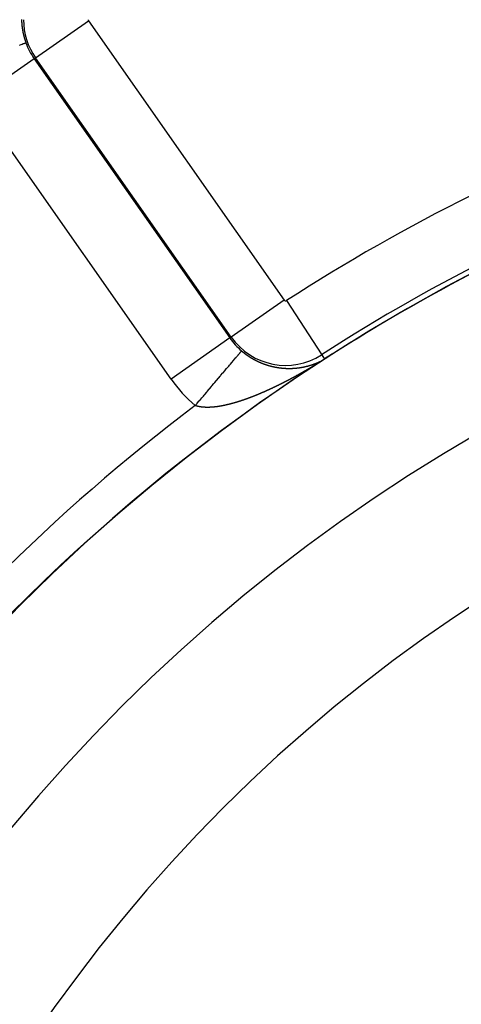
# Model space of a CAD drawing. Units: millimetres. Extents: x -291 to 503, y -310 to 310.
# Drawn here: x 396 to 409, y 55 to 83 of the extents above; entities that cross this region are included whole.
import ezdxf

# ---------------------------------------------------------------- set-up
doc = ezdxf.new("R2010")
doc.units = ezdxf.units.MM
doc.linetypes.add('DASHED', pattern=[9.652, 8.128, -1.524])
doc.layers.add('nevidi', color=4, linetype='DASHED')

msp = doc.modelspace()

# ---------------------------------------------------------------- linework, layer by layer
at = {"color": 2}
msp.add_lwpolyline([(404.978, 73.263), (404.978, 73.263), (404.978, 73.263), (404.978, 73.263), (404.978, 73.263), (404.978, 73.263), (404.978, 73.263), (404.978, 73.263), (404.978, 73.263), (404.978, 73.263), (404.978, 73.263), (404.978, 73.264), (404.978, 73.264), (404.978, 73.264), (404.978, 73.264), (404.978, 73.264), (404.978, 73.264), (404.978, 73.264), (404.978, 73.264), (404.978, 73.264), (404.978, 73.264), (404.978, 73.264), (404.978, 73.264)], dxfattribs=at)
for radius, start, end in [(70, 9.04361, 170.95639), (65, 9.08136, 170.91864), (51.503, 32.4422, 32.0335), (51.5, 0, 180), (47.5, 0, 180), (51.505, 121.899, 122.8141)]:
    msp.add_arc((432.921, 30), radius, start, end, dxfattribs=at)
at = {"layer": 'nevidi', "color": 7, "linetype": 'Continuous'}
for p, q in [((396.926, 81.666), (398.399, 82.698)), ((398.399, 82.698), (403.851, 74.911)), ((396.888, 81.639), (395.25, 80.493)), ((396.926, 81.666), (396.888, 81.639)), ((396.888, 81.639), (402.34, 73.853)), ((402.378, 73.879), (396.926, 81.666)), ((400.702, 72.706), (395.25, 80.493)), ((403.851, 74.911), (402.378, 73.879)), ((403.923, 74.897), (404.899, 73.386)), ((402.34, 73.853), (400.702, 72.706)), ((402.378, 73.879), (402.34, 73.853)), ((404.899, 73.386), (404.978, 73.264)), ((404.869, 73.205), (404.87, 73.206)), ((404.224, 73.019), (404.226, 73.019))]:
    msp.add_line(p, q, dxfattribs=at)
for points in [[(396.535, 82.73), (396.535, 82.728)], [(396.535, 82.728), (396.535, 82.724), (396.535, 82.721), (396.536, 82.714), (396.536, 82.712), (396.536, 82.705), (396.536, 82.702), (396.536, 82.696), (396.537, 82.693), (396.537, 82.686), (396.537, 82.683), (396.537, 82.677), (396.537, 82.674), (396.538, 82.668), (396.538, 82.665), (396.538, 82.658), (396.538, 82.655), (396.539, 82.649), (396.539, 82.646), (396.539, 82.645), (396.54, 82.639), (396.54, 82.636), (396.54, 82.63), (396.54, 82.627), (396.541, 82.62), (396.541, 82.617), (396.542, 82.611), (396.542, 82.608), (396.543, 82.601), (396.543, 82.599), (396.543, 82.592), (396.544, 82.589), (396.544, 82.582), (396.545, 82.58), (396.545, 82.573), (396.546, 82.57), (396.546, 82.563), (396.547, 82.561), (396.547, 82.554), (396.548, 82.551), (396.548, 82.545), (396.549, 82.542), (396.549, 82.535), (396.55, 82.532), (396.551, 82.525), (396.551, 82.523), (396.552, 82.516), (396.552, 82.513), (396.553, 82.506), (396.554, 82.504), (396.554, 82.497), (396.555, 82.494), (396.556, 82.487), (396.556, 82.485), (396.557, 82.478), (396.558, 82.475), (396.559, 82.468), (396.559, 82.465), (396.56, 82.459), (396.561, 82.456), (396.562, 82.449), (396.562, 82.446), (396.563, 82.44), (396.564, 82.437), (396.565, 82.43), (396.565, 82.427), (396.567, 82.421), (396.567, 82.418), (396.568, 82.411), (396.569, 82.408), (396.57, 82.402), (396.571, 82.399), (396.571, 82.398), (396.572, 82.392), (396.572, 82.389), (396.574, 82.383), (396.574, 82.38), (396.576, 82.373), (396.576, 82.37), (396.578, 82.364), (396.578, 82.361), (396.58, 82.354), (396.58, 82.351), (396.582, 82.345), (396.582, 82.342), (396.584, 82.335), (396.584, 82.332), (396.586, 82.326), (396.587, 82.323), (396.588, 82.316), (396.589, 82.314), (396.59, 82.307), (396.591, 82.304), (396.593, 82.298), (396.593, 82.295), (396.595, 82.288), (396.596, 82.285), (396.597, 82.279), (396.598, 82.276), (396.6, 82.269), (396.6, 82.266), (396.602, 82.26), (396.603, 82.257), (396.605, 82.25), (396.605, 82.247), (396.607, 82.241), (396.608, 82.238), (396.61, 82.231), (396.611, 82.229), (396.612, 82.222), (396.613, 82.219), (396.615, 82.213), (396.616, 82.21), (396.618, 82.203), (396.619, 82.2), (396.621, 82.194), (396.622, 82.191), (396.624, 82.184), (396.624, 82.181), (396.626, 82.175)], [(396.626, 82.175), (396.627, 82.172), (396.629, 82.166), (396.63, 82.163), (396.632, 82.157), (396.632, 82.156), (396.633, 82.153), (396.635, 82.147), (396.636, 82.144), (396.638, 82.137), (396.639, 82.134), (396.642, 82.128), (396.643, 82.125), (396.645, 82.118), (396.646, 82.116), (396.648, 82.109), (396.649, 82.106), (396.651, 82.1), (396.652, 82.097), (396.655, 82.09), (396.656, 82.087), (396.658, 82.081), (396.659, 82.078)], [(396.659, 82.078), (396.655, 82.077), (396.655, 82.077), (396.654, 82.076), (396.645, 82.073), (396.645, 82.073), (396.629, 82.067), (396.629, 82.067), (396.618, 82.063), (396.608, 82.06), (396.608, 82.059), (396.582, 82.05), (396.581, 82.05), (396.551, 82.039), (396.55, 82.038), (396.549, 82.038), (396.513, 82.025), (396.512, 82.025), (396.47, 82.009)], [(401.377, 71.967), (401.417, 72.014), (401.43, 72.029), (401.434, 72.035), (401.488, 72.098), (401.5, 72.112), (401.558, 72.181), (401.57, 72.195), (401.603, 72.234), (401.627, 72.263), (401.639, 72.277), (401.696, 72.344), (401.708, 72.358), (401.764, 72.424), (401.768, 72.429), (401.776, 72.438), (401.831, 72.503), (401.842, 72.517), (401.896, 72.58), (401.907, 72.594), (401.926, 72.616), (401.96, 72.656), (401.971, 72.669), (402.022, 72.729), (402.033, 72.742), (402.075, 72.792), (402.082, 72.8), (402.092, 72.812), (402.14, 72.869), (402.15, 72.881), (402.196, 72.935), (402.206, 72.946), (402.211, 72.953), (402.249, 72.998), (402.258, 73.008), (402.3, 73.057), (402.309, 73.068), (402.334, 73.097), (402.348, 73.114), (402.356, 73.124), (402.393, 73.167), (402.401, 73.177), (402.435, 73.217), (402.439, 73.222), (402.442, 73.226), (402.474, 73.263), (402.481, 73.271), (402.51, 73.305), (402.516, 73.312), (402.527, 73.325), (402.542, 73.343), (402.547, 73.35), (402.571, 73.377), (402.575, 73.383), (402.594, 73.405), (402.596, 73.407), (402.6, 73.412), (402.617, 73.433), (402.621, 73.437), (402.635, 73.454), (402.638, 73.457), (402.64, 73.46), (402.649, 73.47), (402.651, 73.473), (402.66, 73.483), (402.661, 73.484), (402.665, 73.489), (402.666, 73.49), (402.667, 73.491), (402.668, 73.493)], [(402.668, 73.493), (402.671, 73.49), (402.671, 73.49), (402.673, 73.489), (402.675, 73.487), (402.676, 73.486), (402.678, 73.485), (402.679, 73.484), (402.679, 73.483), (402.681, 73.482), (402.682, 73.481), (402.683, 73.481), (402.684, 73.479), (402.686, 73.478), (402.687, 73.477), (402.687, 73.477), (402.689, 73.475), (402.69, 73.474), (402.691, 73.474), (402.692, 73.473), (402.694, 73.471), (402.694, 73.471), (402.695, 73.47), (402.697, 73.469), (402.698, 73.468), (402.699, 73.467), (402.7, 73.466), (402.702, 73.465), (402.702, 73.465), (402.703, 73.464), (402.705, 73.462), (402.706, 73.462), (402.707, 73.461), (402.708, 73.46), (402.71, 73.458), (402.71, 73.458), (402.711, 73.457), (402.713, 73.456), (402.713, 73.455), (402.715, 73.454), (402.716, 73.453), (402.718, 73.452), (402.718, 73.452), (402.72, 73.451), (402.721, 73.449), (402.721, 73.449), (402.723, 73.448), (402.724, 73.447), (402.726, 73.446), (402.726, 73.445), (402.728, 73.444), (402.729, 73.443), (402.729, 73.443), (402.731, 73.442), (402.733, 73.44), (402.734, 73.44), (402.734, 73.439), (402.736, 73.438), (402.737, 73.437), (402.737, 73.437), (402.739, 73.435), (402.741, 73.434), (402.741, 73.434), (402.742, 73.433), (402.742, 73.433), (402.744, 73.432), (402.745, 73.431), (402.746, 73.43), (402.747, 73.429), (402.749, 73.428), (402.749, 73.427), (402.751, 73.426), (402.752, 73.425), (402.753, 73.425), (402.754, 73.424), (402.756, 73.423), (402.757, 73.422), (402.757, 73.421), (402.759, 73.42), (402.76, 73.419), (402.761, 73.419), (402.762, 73.418), (402.764, 73.417), (402.765, 73.415), (402.767, 73.414), (402.769, 73.413), (402.769, 73.413), (402.77, 73.412), (402.772, 73.41), (402.773, 73.409), (402.774, 73.409), (402.775, 73.408), (402.777, 73.407), (402.779, 73.405), (402.78, 73.404), (402.781, 73.403), (402.782, 73.403), (402.784, 73.402), (402.785, 73.401), (402.785, 73.401), (402.787, 73.399), (402.789, 73.398), (402.789, 73.398), (402.79, 73.397), (402.792, 73.396), (402.793, 73.395), (402.794, 73.395), (402.795, 73.393), (402.797, 73.392), (402.798, 73.392), (402.799, 73.391), (402.8, 73.39), (402.801, 73.389), (402.802, 73.389), (402.804, 73.387), (402.805, 73.386), (402.806, 73.386), (402.807, 73.385), (402.809, 73.384), (402.809, 73.383)], [(402.809, 73.383), (402.81, 73.383), (402.812, 73.381), (402.814, 73.38), (402.814, 73.38), (402.815, 73.379), (402.817, 73.378), (402.817, 73.378), (402.819, 73.377), (402.82, 73.376), (402.822, 73.374), (402.822, 73.374), (402.824, 73.373), (402.825, 73.372), (402.826, 73.372), (402.827, 73.371), (402.829, 73.37), (402.83, 73.369), (402.83, 73.369), (402.832, 73.367), (402.834, 73.366), (402.834, 73.366), (402.835, 73.365), (402.837, 73.364), (402.838, 73.363), (402.839, 73.363), (402.841, 73.362), (402.842, 73.361), (402.842, 73.36), (402.844, 73.359), (402.846, 73.358), (402.846, 73.358), (402.847, 73.357), (402.849, 73.356), (402.85, 73.355), (402.851, 73.355), (402.852, 73.354), (402.854, 73.352), (402.855, 73.352), (402.856, 73.351), (402.857, 73.35), (402.858, 73.35), (402.859, 73.349), (402.861, 73.348), (402.863, 73.347), (402.863, 73.347), (402.864, 73.346), (402.866, 73.345), (402.867, 73.344), (402.868, 73.343), (402.869, 73.342), (402.871, 73.341), (402.871, 73.341), (402.873, 73.34), (402.874, 73.339), (402.875, 73.339), (402.876, 73.338), (402.878, 73.337), (402.879, 73.336), (402.88, 73.336), (402.881, 73.335), (402.883, 73.333), (402.883, 73.333), (402.885, 73.332), (402.886, 73.331), (402.888, 73.33), (402.888, 73.33), (402.89, 73.329), (402.891, 73.328), (402.893, 73.327), (402.895, 73.326), (402.896, 73.325), (402.897, 73.325), (402.898, 73.324), (402.9, 73.323), (402.9, 73.323), (402.902, 73.321), (402.903, 73.32), (402.904, 73.32), (402.905, 73.319), (402.907, 73.318), (402.908, 73.317), (402.909, 73.317), (402.91, 73.316), (402.912, 73.315), (402.913, 73.315), (402.914, 73.314), (402.915, 73.313), (402.916, 73.312), (402.917, 73.312), (402.919, 73.311), (402.921, 73.31), (402.921, 73.309), (402.922, 73.309), (402.924, 73.308), (402.925, 73.307), (402.926, 73.307), (402.927, 73.306), (402.929, 73.304), (402.929, 73.304), (402.931, 73.303), (402.933, 73.302), (402.933, 73.302), (402.934, 73.301), (402.936, 73.3), (402.938, 73.299), (402.938, 73.299), (402.94, 73.298), (402.941, 73.297), (402.942, 73.297), (402.943, 73.296), (402.945, 73.295), (402.946, 73.294), (402.947, 73.294), (402.948, 73.293), (402.95, 73.292), (402.95, 73.292), (402.952, 73.291), (402.953, 73.29), (402.955, 73.289)], [(402.955, 73.289), (402.955, 73.289), (402.957, 73.288), (402.959, 73.287), (402.96, 73.286), (402.962, 73.285), (402.963, 73.284), (402.964, 73.284), (402.965, 73.283), (402.967, 73.282), (402.967, 73.282), (402.969, 73.281), (402.971, 73.28), (402.972, 73.279), (402.972, 73.279), (402.974, 73.278), (402.976, 73.277), (402.976, 73.277), (402.978, 73.276), (402.979, 73.275), (402.98, 73.274), (402.981, 73.274), (402.983, 73.273), (402.984, 73.272), (402.984, 73.272), (402.986, 73.271), (402.988, 73.27), (402.989, 73.27), (402.99, 73.269), (402.991, 73.268), (402.993, 73.267), (402.993, 73.267), (402.995, 73.266), (402.997, 73.265), (402.997, 73.265), (402.998, 73.264), (403, 73.263), (403.001, 73.263), (403.002, 73.262), (403.004, 73.261), (403.005, 73.26), (403.006, 73.26), (403.007, 73.259), (403.009, 73.258), (403.009, 73.258), (403.01, 73.257), (403.012, 73.257), (403.014, 73.256), (403.014, 73.255), (403.016, 73.255), (403.017, 73.254), (403.018, 73.253), (403.019, 73.253), (403.021, 73.252), (403.023, 73.251), (403.024, 73.25), (403.026, 73.249), (403.027, 73.249), (403.028, 73.248), (403.03, 73.247), (403.031, 73.246), (403.031, 73.246), (403.033, 73.245), (403.035, 73.244), (403.035, 73.244), (403.037, 73.243), (403.038, 73.243), (403.04, 73.242), (403.04, 73.242), (403.042, 73.241), (403.044, 73.24), (403.045, 73.239), (403.047, 73.238), (403.048, 73.237), (403.049, 73.237), (403.05, 73.236), (403.052, 73.235), (403.052, 73.235), (403.054, 73.234), (403.056, 73.233), (403.057, 73.233), (403.057, 73.233), (403.059, 73.232), (403.061, 73.231), (403.061, 73.231), (403.063, 73.23), (403.064, 73.229), (403.065, 73.228), (403.066, 73.228), (403.068, 73.227), (403.069, 73.227), (403.07, 73.226), (403.071, 73.225), (403.073, 73.225), (403.074, 73.224), (403.075, 73.224), (403.077, 73.223), (403.078, 73.222), (403.078, 73.222), (403.08, 73.221), (403.082, 73.22), (403.082, 73.22), (403.083, 73.219), (403.085, 73.218), (403.086, 73.218), (403.087, 73.218), (403.089, 73.217), (403.09, 73.216), (403.091, 73.216), (403.092, 73.215), (403.094, 73.214), (403.095, 73.214), (403.096, 73.213), (403.097, 73.212), (403.099, 73.212), (403.099, 73.211), (403.101, 73.211), (403.103, 73.21), (403.103, 73.21), (403.104, 73.209)], [(403.104, 73.209), (403.106, 73.208), (403.108, 73.207), (403.108, 73.207), (403.11, 73.207), (403.111, 73.206), (403.112, 73.205), (403.113, 73.205), (403.115, 73.204), (403.117, 73.203), (403.117, 73.203), (403.118, 73.202), (403.12, 73.202), (403.12, 73.201), (403.122, 73.201), (403.124, 73.2), (403.125, 73.199), (403.127, 73.198), (403.129, 73.198), (403.129, 73.197), (403.13, 73.197), (403.132, 73.196), (403.134, 73.195), (403.134, 73.195), (403.136, 73.194), (403.137, 73.193), (403.138, 73.193), (403.139, 73.193), (403.141, 73.192), (403.142, 73.191), (403.143, 73.191), (403.144, 73.19), (403.146, 73.189), (403.148, 73.189), (403.15, 73.188), (403.151, 73.187), (403.151, 73.187), (403.153, 73.186), (403.155, 73.186), (403.157, 73.185), (403.158, 73.184), (403.16, 73.183), (403.16, 73.183), (403.162, 73.182), (403.163, 73.182), (403.164, 73.182), (403.165, 73.181), (403.167, 73.18), (403.168, 73.18), (403.169, 73.179), (403.172, 73.178), (403.172, 73.178), (403.174, 73.177), (403.176, 73.176), (403.177, 73.176), (403.177, 73.176), (403.179, 73.175), (403.181, 73.174), (403.181, 73.174), (403.183, 73.173), (403.184, 73.173), (403.185, 73.172), (403.186, 73.172), (403.188, 73.171), (403.189, 73.17), (403.19, 73.17), (403.191, 73.17), (403.193, 73.169), (403.194, 73.168), (403.195, 73.168), (403.197, 73.167), (403.198, 73.167), (403.198, 73.167), (403.2, 73.166), (403.202, 73.165), (403.203, 73.165), (403.204, 73.164), (403.205, 73.164), (403.207, 73.163), (403.207, 73.163), (403.209, 73.162), (403.211, 73.161), (403.211, 73.161), (403.212, 73.161), (403.214, 73.16), (403.215, 73.16), (403.216, 73.159), (403.218, 73.159), (403.219, 73.158), (403.22, 73.158), (403.221, 73.157), (403.223, 73.156), (403.224, 73.156), (403.224, 73.156), (403.226, 73.155), (403.228, 73.154), (403.229, 73.154), (403.23, 73.154), (403.231, 73.153), (403.233, 73.152), (403.233, 73.152), (403.235, 73.152), (403.237, 73.151), (403.237, 73.151), (403.238, 73.15), (403.24, 73.149), (403.241, 73.149), (403.242, 73.149), (403.244, 73.148), (403.245, 73.147), (403.246, 73.147), (403.247, 73.147), (403.249, 73.146), (403.25, 73.146), (403.251, 73.145), (403.252, 73.145), (403.254, 73.144), (403.255, 73.144), (403.256, 73.143), (403.258, 73.143)], [(403.258, 73.143), (403.258, 73.142), (403.259, 73.142), (403.261, 73.141), (403.263, 73.141), (403.263, 73.14), (403.264, 73.14), (403.266, 73.139), (403.267, 73.139), (403.268, 73.139), (403.27, 73.138), (403.271, 73.137), (403.272, 73.137), (403.273, 73.137), (403.275, 73.136), (403.276, 73.136), (403.277, 73.135), (403.278, 73.135), (403.28, 73.134), (403.281, 73.134), (403.282, 73.133), (403.284, 73.133), (403.285, 73.132), (403.285, 73.132), (403.287, 73.131), (403.289, 73.131), (403.289, 73.131), (403.291, 73.13), (403.292, 73.13)], [(403.293, 73.129), (403.294, 73.129), (403.296, 73.128), (403.297, 73.128), (403.298, 73.127), (403.299, 73.127), (403.301, 73.126), (403.302, 73.126), (403.303, 73.126), (403.304, 73.125), (403.306, 73.125), (403.307, 73.124), (403.308, 73.124), (403.31, 73.123)], [(403.311, 73.123), (403.311, 73.123), (403.313, 73.122), (403.315, 73.121), (403.315, 73.121), (403.317, 73.121), (403.318, 73.12), (403.319, 73.12), (403.32, 73.12), (403.322, 73.119), (403.323, 73.118), (403.324, 73.118), (403.325, 73.118), (403.327, 73.117), (403.328, 73.117), (403.329, 73.117), (403.33, 73.116), (403.332, 73.115), (403.333, 73.115), (403.334, 73.115), (403.336, 73.114), (403.337, 73.114), (403.337, 73.114), (403.339, 73.113), (403.341, 73.113), (403.341, 73.112), (403.343, 73.112), (403.344, 73.111), (403.345, 73.111), (403.346, 73.111), (403.348, 73.11), (403.349, 73.11), (403.35, 73.109), (403.351, 73.109), (403.353, 73.108), (403.354, 73.108), (403.355, 73.108), (403.356, 73.107), (403.358, 73.107), (403.359, 73.107), (403.36, 73.106), (403.362, 73.106), (403.363, 73.105), (403.363, 73.105), (403.365, 73.105), (403.367, 73.104), (403.368, 73.104), (403.368, 73.103), (403.37, 73.103)], [(403.371, 73.102), (403.372, 73.102), (403.374, 73.102), (403.375, 73.101), (403.376, 73.101), (403.377, 73.101), (403.379, 73.1), (403.38, 73.1), (403.381, 73.1), (403.382, 73.099), (403.384, 73.098), (403.385, 73.098), (403.386, 73.098), (403.387, 73.097), (403.389, 73.097), (403.389, 73.097), (403.391, 73.096), (403.393, 73.096), (403.394, 73.095), (403.394, 73.095), (403.396, 73.095), (403.397, 73.094), (403.398, 73.094), (403.399, 73.094), (403.401, 73.093), (403.402, 73.093), (403.404, 73.092), (403.406, 73.092), (403.406, 73.092), (403.408, 73.091), (403.41, 73.091), (403.411, 73.09), (403.412, 73.09), (403.413, 73.09), (403.415, 73.089), (403.415, 73.089), (403.417, 73.089), (403.418, 73.088), (403.42, 73.088), (403.42, 73.088), (403.422, 73.087), (403.423, 73.087), (403.424, 73.087), (403.425, 73.086), (403.427, 73.086), (403.428, 73.085), (403.429, 73.085), (403.43, 73.085), (403.432, 73.084), (403.432, 73.084), (403.434, 73.084), (403.436, 73.083), (403.437, 73.083), (403.437, 73.083), (403.439, 73.082)], [(403.441, 73.082), (403.441, 73.082), (403.442, 73.081), (403.444, 73.081), (403.445, 73.08), (403.446, 73.08), (403.448, 73.08), (403.449, 73.079), (403.451, 73.079), (403.453, 73.078), (403.454, 73.078), (403.454, 73.078), (403.456, 73.077), (403.458, 73.077), (403.46, 73.076), (403.461, 73.076), (403.463, 73.076), (403.463, 73.075), (403.465, 73.075), (403.466, 73.075), (403.467, 73.075), (403.468, 73.074), (403.47, 73.074), (403.471, 73.073), (403.472, 73.073), (403.473, 73.073), (403.475, 73.072), (403.475, 73.072), (403.477, 73.072), (403.478, 73.071), (403.48, 73.071), (403.48, 73.071), (403.482, 73.071), (403.483, 73.07), (403.484, 73.07), (403.485, 73.07), (403.487, 73.069), (403.489, 73.069), (403.49, 73.068), (403.492, 73.068), (403.492, 73.068), (403.494, 73.067), (403.495, 73.067), (403.497, 73.067), (403.497, 73.067), (403.499, 73.066), (403.5, 73.066), (403.501, 73.066), (403.502, 73.065), (403.504, 73.065), (403.506, 73.065), (403.506, 73.064), (403.507, 73.064), (403.509, 73.064), (403.51, 73.064), (403.511, 73.063), (403.512, 73.063), (403.514, 73.062), (403.514, 73.062), (403.516, 73.062), (403.517, 73.062), (403.518, 73.061), (403.519, 73.061), (403.521, 73.061), (403.523, 73.06), (403.523, 73.06), (403.524, 73.06), (403.526, 73.06), (403.527, 73.059), (403.528, 73.059), (403.529, 73.059), (403.531, 73.058), (403.531, 73.058), (403.533, 73.058), (403.534, 73.058), (403.535, 73.057), (403.536, 73.057), (403.538, 73.057), (403.539, 73.056), (403.54, 73.056), (403.541, 73.056), (403.543, 73.056), (403.544, 73.055), (403.545, 73.055), (403.546, 73.055), (403.548, 73.055), (403.549, 73.054), (403.55, 73.054), (403.551, 73.054), (403.552, 73.054), (403.553, 73.053), (403.555, 73.053), (403.556, 73.053), (403.557, 73.053), (403.558, 73.052), (403.56, 73.052), (403.561, 73.052), (403.561, 73.052), (403.563, 73.051), (403.565, 73.051), (403.566, 73.051), (403.566, 73.051), (403.568, 73.05), (403.569, 73.05), (403.57, 73.05), (403.571, 73.049), (403.573, 73.049), (403.574, 73.049), (403.575, 73.049), (403.577, 73.048), (403.578, 73.048), (403.578, 73.048), (403.58, 73.048), (403.582, 73.047), (403.583, 73.047)], [(403.585, 73.047), (403.586, 73.046), (403.587, 73.046), (403.588, 73.046), (403.59, 73.046), (403.591, 73.045), (403.592, 73.045), (403.593, 73.045), (403.595, 73.045), (403.597, 73.044), (403.598, 73.044), (403.6, 73.044), (403.6, 73.044), (403.602, 73.043), (403.603, 73.043), (403.603, 73.043), (403.605, 73.043), (403.607, 73.042), (403.608, 73.042), (403.608, 73.042), (403.61, 73.042), (403.612, 73.041), (403.612, 73.041), (403.613, 73.041), (403.615, 73.041), (403.617, 73.04), (403.618, 73.04), (403.62, 73.04)], [(403.62, 73.04), (403.622, 73.039), (403.623, 73.039), (403.625, 73.039), (403.625, 73.039), (403.627, 73.039), (403.628, 73.038), (403.629, 73.038), (403.63, 73.038), (403.632, 73.038), (403.633, 73.037), (403.633, 73.037), (403.635, 73.037), (403.637, 73.037), (403.637, 73.037), (403.638, 73.036), (403.64, 73.036), (403.642, 73.036), (403.642, 73.036), (403.643, 73.036), (403.645, 73.035), (403.646, 73.035), (403.647, 73.035), (403.648, 73.035), (403.65, 73.034)], [(403.654, 73.034), (403.655, 73.034), (403.657, 73.033), (403.658, 73.033), (403.659, 73.033), (403.66, 73.033), (403.662, 73.033), (403.663, 73.032), (403.663, 73.032), (403.665, 73.032), (403.666, 73.032), (403.667, 73.032), (403.668, 73.031), (403.67, 73.031), (403.671, 73.031), (403.671, 73.031), (403.673, 73.031), (403.675, 73.03), (403.676, 73.03), (403.676, 73.03), (403.678, 73.03), (403.679, 73.03), (403.68, 73.03), (403.681, 73.029), (403.683, 73.029), (403.684, 73.029), (403.685, 73.029), (403.686, 73.029), (403.688, 73.028), (403.688, 73.028), (403.69, 73.028), (403.691, 73.028), (403.692, 73.028), (403.693, 73.028), (403.694, 73.027)], [(403.696, 73.027), (403.696, 73.027), (403.698, 73.027), (403.699, 73.027), (403.701, 73.026), (403.701, 73.026), (403.703, 73.026), (403.704, 73.026), (403.706, 73.026), (403.708, 73.025), (403.709, 73.025), (403.709, 73.025), (403.711, 73.025), (403.713, 73.025), (403.713, 73.025), (403.714, 73.025), (403.716, 73.024), (403.717, 73.024), (403.719, 73.024), (403.721, 73.024), (403.721, 73.024), (403.722, 73.023), (403.724, 73.023), (403.726, 73.023), (403.726, 73.023), (403.727, 73.023), (403.729, 73.023), (403.729, 73.022), (403.731, 73.022), (403.732, 73.022), (403.734, 73.022), (403.734, 73.022), (403.735, 73.022), (403.737, 73.021), (403.738, 73.021), (403.739, 73.021), (403.74, 73.021), (403.742, 73.021), (403.742, 73.021), (403.744, 73.021), (403.745, 73.02), (403.746, 73.02), (403.747, 73.02), (403.748, 73.02), (403.75, 73.02), (403.751, 73.02), (403.752, 73.02), (403.753, 73.019), (403.754, 73.019), (403.755, 73.019), (403.757, 73.019), (403.758, 73.019), (403.759, 73.019), (403.76, 73.019), (403.762, 73.019)], [(404.979, 73.262), (404.972, 73.258), (404.964, 73.253), (404.954, 73.247), (404.947, 73.242), (404.937, 73.236), (404.931, 73.232), (404.921, 73.225), (404.915, 73.222), (404.905, 73.216), (404.9, 73.213), (404.891, 73.207), (404.886, 73.204), (404.877, 73.198), (404.872, 73.195), (404.863, 73.189), (404.857, 73.186), (404.849, 73.181), (404.843, 73.177), (404.837, 73.173), (404.835, 73.172), (404.829, 73.169), (404.822, 73.164), (404.816, 73.16), (404.808, 73.155), (404.802, 73.152), (404.794, 73.147), (404.788, 73.143), (404.78, 73.138), (404.774, 73.135), (404.766, 73.13), (404.761, 73.126), (404.752, 73.122), (404.747, 73.118), (404.739, 73.113), (404.733, 73.11), (404.725, 73.105), (404.719, 73.102), (404.712, 73.097), (404.706, 73.093), (404.698, 73.089), (404.692, 73.085), (404.684, 73.08), (404.678, 73.077), (404.671, 73.072), (404.665, 73.069), (404.657, 73.064), (404.651, 73.06), (404.643, 73.056), (404.638, 73.052), (404.63, 73.048), (404.624, 73.044), (404.616, 73.04), (404.61, 73.036), (404.603, 73.032), (404.597, 73.028), (404.589, 73.023), (404.583, 73.02), (404.575, 73.015), (404.569, 73.012), (404.562, 73.007), (404.556, 73.004), (404.548, 72.999), (404.542, 72.996), (404.534, 72.991), (404.529, 72.988), (404.521, 72.983), (404.515, 72.98), (404.507, 72.975), (404.501, 72.972), (404.493, 72.967), (404.488, 72.964), (404.48, 72.96), (404.474, 72.956), (404.466, 72.952), (404.462, 72.949), (404.46, 72.948), (404.453, 72.944), (404.447, 72.94), (404.439, 72.936), (404.433, 72.933), (404.432, 72.932), (404.425, 72.928), (404.419, 72.925), (404.412, 72.92), (404.406, 72.917), (404.398, 72.913), (404.392, 72.909), (404.384, 72.905), (404.379, 72.901), (404.371, 72.897), (404.365, 72.894), (404.357, 72.889), (404.352, 72.886), (404.344, 72.882), (404.338, 72.878), (404.33, 72.874), (404.324, 72.871), (404.317, 72.866), (404.311, 72.863), (404.303, 72.859), (404.297, 72.855), (404.289, 72.851), (404.284, 72.848), (404.276, 72.843), (404.27, 72.84), (404.262, 72.836), (404.256, 72.833), (404.249, 72.828), (404.243, 72.825), (404.235, 72.821), (404.229, 72.818), (404.221, 72.813), (404.216, 72.81), (404.208, 72.806), (404.202, 72.803), (404.194, 72.798), (404.188, 72.795), (404.181, 72.791), (404.175, 72.788)], [(404.242, 73.021), (404.242, 73.021), (404.244, 73.021), (404.245, 73.021), (404.246, 73.021), (404.247, 73.021), (404.248, 73.021), (404.25, 73.022), (404.25, 73.022), (404.251, 73.022), (404.253, 73.022), (404.254, 73.022), (404.256, 73.022), (404.257, 73.023), (404.258, 73.023), (404.258, 73.023), (404.26, 73.023), (404.261, 73.023), (404.262, 73.023), (404.263, 73.023), (404.264, 73.024), (404.265, 73.024), (404.266, 73.024), (404.267, 73.024), (404.269, 73.024), (404.27, 73.024), (404.27, 73.024), (404.272, 73.025), (404.273, 73.025), (404.273, 73.025), (404.275, 73.025), (404.276, 73.025), (404.278, 73.025), (404.278, 73.025), (404.279, 73.026), (404.281, 73.026), (404.281, 73.026), (404.282, 73.026), (404.284, 73.026), (404.285, 73.027), (404.287, 73.027), (404.288, 73.027), (404.289, 73.027), (404.29, 73.027), (404.291, 73.027), (404.293, 73.028), (404.293, 73.028), (404.294, 73.028), (404.296, 73.028), (404.297, 73.028), (404.297, 73.028), (404.299, 73.029), (404.3, 73.029), (404.301, 73.029), (404.302, 73.029), (404.303, 73.029), (404.304, 73.029), (404.305, 73.029), (404.306, 73.03), (404.307, 73.03), (404.309, 73.03), (404.309, 73.03), (404.31, 73.03), (404.312, 73.031), (404.312, 73.031), (404.313, 73.031), (404.315, 73.031), (404.316, 73.031), (404.318, 73.032), (404.319, 73.032), (404.32, 73.032), (404.321, 73.032), (404.322, 73.032), (404.324, 73.033), (404.324, 73.033), (404.325, 73.033), (404.327, 73.033), (404.327, 73.033), (404.328, 73.033), (404.33, 73.034), (404.331, 73.034), (404.332, 73.034), (404.333, 73.034), (404.334, 73.034), (404.335, 73.034), (404.335, 73.035), (404.337, 73.035), (404.338, 73.035), (404.339, 73.035), (404.34, 73.035), (404.341, 73.036), (404.343, 73.036), (404.343, 73.036), (404.344, 73.036), (404.346, 73.036), (404.347, 73.037), (404.349, 73.037), (404.35, 73.037), (404.351, 73.037), (404.352, 73.037), (404.353, 73.038), (404.355, 73.038), (404.355, 73.038), (404.356, 73.038), (404.357, 73.038), (404.358, 73.039), (404.359, 73.039), (404.36, 73.039), (404.362, 73.039), (404.362, 73.039), (404.363, 73.04), (404.365, 73.04), (404.366, 73.04), (404.366, 73.04), (404.368, 73.04), (404.369, 73.041), (404.37, 73.041), (404.371, 73.041), (404.372, 73.041), (404.373, 73.041)], [(404.373, 73.041), (404.374, 73.041), (404.375, 73.042), (404.376, 73.042), (404.378, 73.042), (404.379, 73.043), (404.381, 73.043), (404.381, 73.043), (404.382, 73.043), (404.384, 73.043), (404.385, 73.044), (404.385, 73.044), (404.387, 73.044), (404.388, 73.044), (404.389, 73.044), (404.389, 73.045), (404.391, 73.045), (404.392, 73.045), (404.393, 73.045), (404.394, 73.045), (404.395, 73.046), (404.396, 73.046), (404.397, 73.046), (404.398, 73.046), (404.4, 73.047), (404.401, 73.047), (404.401, 73.047), (404.403, 73.047), (404.404, 73.048), (404.404, 73.048), (404.405, 73.048), (404.407, 73.048), (404.408, 73.048), (404.411, 73.049), (404.412, 73.049), (404.413, 73.049), (404.414, 73.05), (404.416, 73.05), (404.416, 73.05), (404.417, 73.05), (404.418, 73.051), (404.419, 73.051), (404.42, 73.051), (404.421, 73.051), (404.423, 73.052), (404.423, 73.052), (404.424, 73.052), (404.426, 73.052), (404.427, 73.052), (404.427, 73.052), (404.428, 73.053), (404.43, 73.053), (404.431, 73.053), (404.431, 73.053), (404.433, 73.054), (404.434, 73.054), (404.434, 73.054), (404.436, 73.054), (404.437, 73.055), (404.439, 73.055), (404.44, 73.055), (404.441, 73.056), (404.442, 73.056), (404.443, 73.056), (404.444, 73.056), (404.446, 73.057), (404.446, 73.057), (404.447, 73.057), (404.449, 73.057), (404.449, 73.058), (404.45, 73.058), (404.451, 73.058), (404.453, 73.058), (404.454, 73.058), (404.454, 73.059), (404.456, 73.059), (404.457, 73.059), (404.457, 73.059), (404.459, 73.06), (404.46, 73.06), (404.461, 73.06), (404.461, 73.06), (404.463, 73.061), (404.464, 73.061), (404.464, 73.061), (404.466, 73.061), (404.467, 73.062), (404.469, 73.062), (404.47, 73.062), (404.471, 73.063), (404.472, 73.063), (404.473, 73.063), (404.474, 73.063), (404.476, 73.064), (404.476, 73.064), (404.477, 73.064), (404.479, 73.064), (404.479, 73.065), (404.48, 73.065), (404.481, 73.065), (404.483, 73.066), (404.484, 73.066), (404.484, 73.066), (404.486, 73.066), (404.487, 73.067), (404.487, 73.067), (404.488, 73.067), (404.49, 73.067), (404.491, 73.068), (404.491, 73.068), (404.493, 73.068), (404.494, 73.068), (404.494, 73.068), (404.496, 73.069), (404.497, 73.069), (404.498, 73.07), (404.499, 73.07), (404.5, 73.07), (404.501, 73.07), (404.502, 73.07)], [(404.502, 73.07), (404.503, 73.071), (404.504, 73.071), (404.505, 73.071), (404.506, 73.071), (404.507, 73.072), (404.508, 73.072), (404.509, 73.072), (404.51, 73.072), (404.511, 73.073), (404.513, 73.073), (404.513, 73.073), (404.514, 73.074), (404.515, 73.074), (404.517, 73.074), (404.517, 73.074), (404.518, 73.075), (404.52, 73.075), (404.521, 73.075), (404.521, 73.075), (404.522, 73.076), (404.524, 73.076), (404.524, 73.076), (404.525, 73.077), (404.527, 73.077), (404.528, 73.077)], [(404.532, 73.078), (404.532, 73.079), (404.534, 73.079), (404.535, 73.079), (404.536, 73.08), (404.536, 73.08), (404.538, 73.08), (404.539, 73.08), (404.539, 73.081), (404.541, 73.081), (404.542, 73.081), (404.543, 73.082), (404.544, 73.082), (404.545, 73.082), (404.546, 73.083), (404.548, 73.083), (404.549, 73.083), (404.55, 73.084), (404.551, 73.084), (404.552, 73.084), (404.553, 73.085), (404.554, 73.085), (404.555, 73.085), (404.556, 73.085), (404.558, 73.086), (404.558, 73.086), (404.559, 73.086), (404.56, 73.087), (404.561, 73.087), (404.562, 73.087), (404.563, 73.087), (404.564, 73.088), (404.565, 73.088), (404.566, 73.088), (404.567, 73.089), (404.568, 73.089), (404.569, 73.089), (404.57, 73.089), (404.571, 73.09), (404.572, 73.09), (404.573, 73.09), (404.574, 73.091), (404.576, 73.091), (404.576, 73.091), (404.577, 73.092), (404.578, 73.092), (404.58, 73.092), (404.581, 73.093), (404.583, 73.093), (404.583, 73.093), (404.584, 73.094), (404.585, 73.094), (404.587, 73.095)], [(404.59, 73.096), (404.591, 73.096), (404.592, 73.096), (404.594, 73.097), (404.594, 73.097), (404.595, 73.097), (404.596, 73.098), (404.598, 73.098), (404.598, 73.098), (404.599, 73.098), (404.601, 73.099), (404.602, 73.099), (404.602, 73.099), (404.603, 73.1), (404.605, 73.1), (404.605, 73.1), (404.606, 73.101), (404.608, 73.101), (404.609, 73.101), (404.609, 73.102), (404.61, 73.102), (404.612, 73.102), (404.612, 73.103), (404.613, 73.103), (404.614, 73.103), (404.616, 73.104), (404.616, 73.104), (404.617, 73.104), (404.619, 73.105), (404.62, 73.105), (404.62, 73.105), (404.621, 73.105)], [(404.627, 73.107), (404.628, 73.108), (404.63, 73.108), (404.631, 73.109), (404.632, 73.109), (404.634, 73.11), (404.634, 73.11), (404.635, 73.11), (404.637, 73.111), (404.638, 73.111), (404.638, 73.111), (404.639, 73.111), (404.641, 73.112), (404.641, 73.112), (404.642, 73.112), (404.643, 73.113), (404.645, 73.113), (404.646, 73.114), (404.646, 73.114), (404.648, 73.114)], [(404.649, 73.115), (404.649, 73.115), (404.65, 73.115), (404.652, 73.116), (404.653, 73.116), (404.653, 73.116), (404.654, 73.117), (404.656, 73.117), (404.656, 73.117), (404.657, 73.118), (404.658, 73.118), (404.66, 73.119), (404.66, 73.119), (404.661, 73.119), (404.661, 73.119), (404.663, 73.119), (404.663, 73.12), (404.664, 73.12), (404.665, 73.12), (404.667, 73.121), (404.667, 73.121), (404.668, 73.121), (404.669, 73.122)], [(404.67, 73.122), (404.671, 73.122), (404.672, 73.123), (404.673, 73.123), (404.674, 73.124), (404.675, 73.124), (404.676, 73.124), (404.678, 73.125), (404.679, 73.125), (404.68, 73.126), (404.682, 73.126), (404.682, 73.126), (404.683, 73.127), (404.684, 73.127), (404.685, 73.127), (404.686, 73.128), (404.687, 73.128), (404.688, 73.129), (404.689, 73.129), (404.69, 73.129), (404.691, 73.13), (404.692, 73.13), (404.693, 73.13), (404.694, 73.131), (404.695, 73.131), (404.696, 73.132), (404.697, 73.132), (404.698, 73.132), (404.699, 73.133), (404.699, 73.133), (404.701, 73.133), (404.702, 73.134), (404.703, 73.134), (404.703, 73.134), (404.705, 73.135), (404.706, 73.135), (404.706, 73.135), (404.707, 73.136), (404.709, 73.136), (404.71, 73.137), (404.71, 73.137), (404.712, 73.137), (404.713, 73.138), (404.713, 73.138), (404.714, 73.138), (404.716, 73.139), (404.717, 73.139), (404.717, 73.14), (404.718, 73.14), (404.72, 73.141), (404.721, 73.141), (404.721, 73.141), (404.722, 73.142), (404.724, 73.142), (404.725, 73.142), (404.725, 73.143), (404.726, 73.143), (404.728, 73.144), (404.728, 73.144), (404.729, 73.144), (404.73, 73.145), (404.732, 73.145), (404.733, 73.146), (404.734, 73.146), (404.735, 73.147), (404.736, 73.147), (404.737, 73.147), (404.739, 73.148)], [(404.742, 73.149), (404.743, 73.15), (404.744, 73.15), (404.745, 73.151), (404.746, 73.151), (404.747, 73.151), (404.748, 73.152), (404.749, 73.152), (404.751, 73.153)], [(404.752, 73.153), (404.753, 73.154), (404.753, 73.154)], [(404.756, 73.155), (404.757, 73.156), (404.759, 73.156), (404.76, 73.157), (404.76, 73.157), (404.761, 73.157), (404.763, 73.158), (404.763, 73.158), (404.764, 73.158), (404.765, 73.159), (404.767, 73.159), (404.767, 73.16), (404.768, 73.16), (404.769, 73.16), (404.771, 73.161)], [(404.776, 73.163), (404.777, 73.164), (404.778, 73.164), (404.779, 73.164), (404.78, 73.165), (404.781, 73.166), (404.781, 73.166), (404.783, 73.166), (404.784, 73.167), (404.785, 73.167), (404.785, 73.167), (404.787, 73.168), (404.788, 73.168), (404.789, 73.169), (404.789, 73.169), (404.791, 73.17), (404.792, 73.17), (404.792, 73.17), (404.793, 73.171), (404.795, 73.171)], [(404.799, 73.173), (404.8, 73.174), (404.801, 73.174), (404.803, 73.175), (404.804, 73.175), (404.805, 73.176), (404.806, 73.176), (404.807, 73.176), (404.808, 73.177), (404.809, 73.178), (404.81, 73.178), (404.811, 73.178), (404.812, 73.179), (404.813, 73.179), (404.813, 73.179), (404.815, 73.18), (404.816, 73.181), (404.817, 73.181), (404.817, 73.181), (404.819, 73.182), (404.82, 73.182), (404.821, 73.183), (404.822, 73.184), (404.824, 73.184), (404.824, 73.184), (404.825, 73.185), (404.826, 73.185), (404.827, 73.186), (404.828, 73.186), (404.829, 73.187), (404.83, 73.187), (404.831, 73.187), (404.832, 73.188), (404.833, 73.188), (404.834, 73.189), (404.834, 73.189), (404.836, 73.19), (404.837, 73.19), (404.838, 73.191), (404.838, 73.191), (404.84, 73.191), (404.841, 73.192), (404.841, 73.192), (404.842, 73.193), (404.844, 73.193), (404.845, 73.194), (404.845, 73.194), (404.846, 73.195), (404.848, 73.195), (404.848, 73.195), (404.849, 73.196), (404.85, 73.196)], [(404.875, 73.208), (404.876, 73.209), (404.877, 73.209), (404.878, 73.21), (404.879, 73.21)], [(404.889, 73.215), (404.883, 73.212), (404.883, 73.212), (404.884, 73.213), (404.886, 73.214), (404.887, 73.214)], [(404.896, 73.219), (404.89, 73.215), (404.89, 73.216), (404.891, 73.216), (404.892, 73.217), (404.893, 73.217)], [(404.906, 73.224), (404.907, 73.224), (404.907, 73.225), (404.908, 73.225), (404.91, 73.226), (404.911, 73.226), (404.911, 73.226), (404.912, 73.227), (404.914, 73.228), (404.915, 73.228), (404.915, 73.228)], [(404.946, 73.245), (404.947, 73.245), (404.948, 73.246)], [(404.953, 73.249), (404.954, 73.25), (404.955, 73.25), (404.956, 73.251), (404.957, 73.252)], [(404.967, 73.257), (404.968, 73.258), (404.969, 73.259)], [(404.978, 73.263), (404.978, 73.263), (404.978, 73.263), (404.978, 73.263), (404.978, 73.263)], [(404.979, 73.262), (404.978, 73.262), (404.978, 73.262), (404.978, 73.262), (404.978, 73.262), (404.978, 73.263), (404.978, 73.263)], [(404.175, 72.788), (404.167, 72.783), (404.161, 72.78), (404.154, 72.776), (404.148, 72.773), (404.14, 72.769), (404.134, 72.765), (404.126, 72.761), (404.12, 72.758), (404.113, 72.754), (404.107, 72.751), (404.099, 72.746), (404.093, 72.743), (404.085, 72.739), (404.08, 72.736), (404.072, 72.732), (404.066, 72.729), (404.058, 72.725), (404.053, 72.722), (404.045, 72.717), (404.039, 72.714), (404.036, 72.713), (404.031, 72.71), (404.025, 72.707), (404.018, 72.703), (404.012, 72.7), (404.004, 72.696), (403.998, 72.693), (403.99, 72.689), (403.985, 72.686), (403.977, 72.681), (403.971, 72.678), (403.963, 72.674), (403.958, 72.671), (403.95, 72.667), (403.944, 72.664), (403.936, 72.66), (403.93, 72.657), (403.923, 72.653), (403.917, 72.65), (403.909, 72.646), (403.903, 72.643), (403.895, 72.639), (403.89, 72.636), (403.882, 72.632), (403.876, 72.629), (403.868, 72.625), (403.862, 72.622), (403.855, 72.618), (403.849, 72.615), (403.841, 72.611), (403.835, 72.608), (403.827, 72.604), (403.822, 72.601), (403.814, 72.597), (403.808, 72.594), (403.8, 72.59), (403.795, 72.588), (403.787, 72.584), (403.781, 72.581), (403.773, 72.577), (403.767, 72.574), (403.76, 72.57), (403.754, 72.567), (403.746, 72.563), (403.74, 72.56), (403.732, 72.556), (403.727, 72.554), (403.719, 72.55), (403.713, 72.547), (403.705, 72.543), (403.7, 72.54), (403.692, 72.536), (403.686, 72.533), (403.678, 72.53), (403.672, 72.527), (403.665, 72.523), (403.659, 72.52), (403.651, 72.516), (403.65, 72.516), (403.645, 72.514), (403.638, 72.51), (403.632, 72.507), (403.624, 72.503), (403.618, 72.5), (403.61, 72.497), (403.605, 72.494), (403.597, 72.49), (403.591, 72.487), (403.583, 72.484), (403.577, 72.481), (403.57, 72.477), (403.564, 72.474), (403.556, 72.471), (403.55, 72.468), (403.542, 72.464), (403.537, 72.461), (403.529, 72.458), (403.523, 72.455), (403.515, 72.451), (403.509, 72.449), (403.502, 72.445), (403.496, 72.442), (403.488, 72.439), (403.482, 72.436), (403.475, 72.432), (403.469, 72.43), (403.461, 72.426), (403.455, 72.423), (403.448, 72.42), (403.442, 72.417), (403.434, 72.414), (403.428, 72.411), (403.42, 72.407), (403.415, 72.405), (403.407, 72.401), (403.401, 72.399), (403.393, 72.395), (403.387, 72.392), (403.38, 72.389)], [(403.763, 73.018), (403.763, 73.018), (403.765, 73.018), (403.766, 73.018), (403.767, 73.018), (403.768, 73.018), (403.77, 73.018), (403.771, 73.017), (403.771, 73.017), (403.773, 73.017), (403.775, 73.017)], [(403.779, 73.017), (403.781, 73.016), (403.783, 73.016), (403.784, 73.016), (403.784, 73.016), (403.786, 73.016), (403.787, 73.016), (403.788, 73.016), (403.789, 73.016), (403.791, 73.015), (403.792, 73.015), (403.794, 73.015), (403.796, 73.015), (403.796, 73.015), (403.797, 73.015), (403.799, 73.015), (403.8, 73.014), (403.801, 73.014), (403.802, 73.014)], [(403.804, 73.014), (403.805, 73.014), (403.807, 73.014), (403.808, 73.014), (403.809, 73.014), (403.81, 73.014), (403.812, 73.013), (403.812, 73.013), (403.813, 73.013), (403.815, 73.013), (403.817, 73.013), (403.817, 73.013), (403.818, 73.013), (403.82, 73.013), (403.821, 73.013), (403.821, 73.013), (403.823, 73.012), (403.825, 73.012), (403.825, 73.012), (403.826, 73.012)], [(403.829, 73.012), (403.829, 73.012), (403.831, 73.012), (403.833, 73.012), (403.834, 73.012), (403.834, 73.012), (403.836, 73.011), (403.837, 73.011), (403.837, 73.011), (403.839, 73.011), (403.841, 73.011), (403.842, 73.011), (403.842, 73.011), (403.844, 73.011), (403.846, 73.011), (403.847, 73.011), (403.849, 73.01), (403.85, 73.01), (403.85, 73.01), (403.852, 73.01), (403.854, 73.01), (403.854, 73.01), (403.855, 73.01), (403.857, 73.01), (403.858, 73.01), (403.86, 73.01)], [(403.862, 73.01), (403.863, 73.009), (403.865, 73.009), (403.866, 73.009), (403.867, 73.009), (403.868, 73.009), (403.87, 73.009), (403.87, 73.009), (403.871, 73.009), (403.873, 73.009), (403.874, 73.009), (403.875, 73.009), (403.876, 73.009), (403.878, 73.009), (403.878, 73.009), (403.879, 73.009), (403.881, 73.008), (403.882, 73.008), (403.883, 73.008), (403.884, 73.008), (403.886, 73.008), (403.887, 73.008), (403.887, 73.008), (403.889, 73.008)], [(403.895, 73.008), (403.895, 73.008), (403.897, 73.008), (403.898, 73.008), (403.9, 73.007), (403.9, 73.007), (403.901, 73.007)], [(403.903, 73.007), (403.905, 73.007), (403.906, 73.007), (403.908, 73.007), (403.908, 73.007), (403.909, 73.007), (403.911, 73.007), (403.911, 73.007), (403.913, 73.007), (403.914, 73.007), (403.916, 73.007), (403.916, 73.007), (403.917, 73.007), (403.919, 73.007), (403.92, 73.007), (403.921, 73.007), (403.922, 73.007), (403.924, 73.007), (403.924, 73.006), (403.925, 73.006), (403.927, 73.006), (403.928, 73.006), (403.929, 73.006), (403.93, 73.006), (403.932, 73.006), (403.932, 73.006), (403.933, 73.006), (403.935, 73.006), (403.936, 73.006), (403.936, 73.006), (403.938, 73.006), (403.94, 73.006), (403.941, 73.006), (403.941, 73.006), (403.943, 73.006), (403.944, 73.006), (403.944, 73.006), (403.946, 73.006), (403.948, 73.006), (403.949, 73.006), (403.949, 73.006), (403.951, 73.006), (403.952, 73.006), (403.952, 73.006), (403.954, 73.006), (403.955, 73.006), (403.957, 73.006), (403.959, 73.006), (403.96, 73.006), (403.961, 73.006), (403.962, 73.006), (403.963, 73.006), (403.965, 73.006), (403.965, 73.006), (403.966, 73.005), (403.968, 73.005), (403.969, 73.005), (403.97, 73.005), (403.971, 73.005), (403.973, 73.005), (403.973, 73.005), (403.974, 73.005), (403.976, 73.005), (403.977, 73.005), (403.978, 73.005), (403.979, 73.005), (403.981, 73.005), (403.982, 73.005), (403.982, 73.005), (403.984, 73.005), (403.985, 73.005), (403.985, 73.005), (403.987, 73.005), (403.989, 73.005), (403.99, 73.005), (403.99, 73.005), (403.992, 73.005), (403.993, 73.005), (403.995, 73.005), (403.996, 73.005), (403.998, 73.005), (403.998, 73.005), (404, 73.005), (404.001, 73.005), (404.002, 73.005), (404.003, 73.005), (404.004, 73.005), (404.006, 73.005), (404.006, 73.005), (404.007, 73.005), (404.009, 73.005), (404.01, 73.005), (404.011, 73.005), (404.012, 73.005), (404.014, 73.005), (404.014, 73.005), (404.015, 73.005), (404.017, 73.005), (404.018, 73.005), (404.018, 73.005), (404.02, 73.006), (404.021, 73.006), (404.022, 73.006), (404.023, 73.006), (404.025, 73.006), (404.026, 73.006), (404.026, 73.006), (404.028, 73.006), (404.029, 73.006), (404.03, 73.006), (404.031, 73.006), (404.032, 73.006), (404.034, 73.006), (404.034, 73.006), (404.036, 73.006), (404.037, 73.006), (404.039, 73.006), (404.039, 73.006), (404.04, 73.006), (404.042, 73.006)], [(404.042, 73.006), (404.043, 73.006), (404.045, 73.006), (404.046, 73.006), (404.047, 73.006), (404.048, 73.006), (404.05, 73.006)], [(404.055, 73.006), (404.056, 73.006), (404.057, 73.006)], [(404.058, 73.006), (404.059, 73.006), (404.06, 73.006), (404.062, 73.007), (404.063, 73.007), (404.064, 73.007), (404.065, 73.007), (404.067, 73.007), (404.067, 73.007), (404.068, 73.007), (404.07, 73.007), (404.071, 73.007), (404.071, 73.007), (404.073, 73.007), (404.074, 73.007)], [(404.075, 73.007), (404.076, 73.007), (404.078, 73.007), (404.079, 73.007), (404.081, 73.007), (404.082, 73.007), (404.083, 73.007), (404.084, 73.007), (404.085, 73.007), (404.087, 73.008), (404.087, 73.008), (404.088, 73.008), (404.09, 73.008), (404.091, 73.008), (404.091, 73.008), (404.093, 73.008), (404.095, 73.008), (404.095, 73.008), (404.096, 73.008), (404.098, 73.008), (404.099, 73.008), (404.099, 73.008), (404.101, 73.008), (404.102, 73.008), (404.103, 73.008), (404.104, 73.008), (404.105, 73.008), (404.107, 73.009), (404.108, 73.009), (404.11, 73.009), (404.111, 73.009), (404.111, 73.009), (404.113, 73.009), (404.115, 73.009), (404.115, 73.009), (404.116, 73.009), (404.118, 73.009), (404.119, 73.009), (404.119, 73.009), (404.121, 73.009), (404.122, 73.009), (404.123, 73.01), (404.124, 73.01), (404.125, 73.01), (404.127, 73.01), (404.127, 73.01), (404.128, 73.01), (404.13, 73.01), (404.131, 73.01), (404.131, 73.01), (404.133, 73.01), (404.135, 73.01), (404.135, 73.01), (404.136, 73.01), (404.138, 73.011), (404.139, 73.011), (404.139, 73.011), (404.141, 73.011), (404.142, 73.011), (404.143, 73.011), (404.144, 73.011)], [(404.145, 73.011), (404.147, 73.011), (404.147, 73.011), (404.148, 73.011), (404.15, 73.011), (404.151, 73.012), (404.153, 73.012), (404.154, 73.012), (404.155, 73.012), (404.157, 73.012), (404.157, 73.012), (404.159, 73.012), (404.159, 73.012), (404.16, 73.012), (404.162, 73.012), (404.163, 73.012), (404.164, 73.013), (404.165, 73.013), (404.167, 73.013), (404.167, 73.013)], [(404.171, 73.013), (404.171, 73.013), (404.173, 73.013), (404.174, 73.013), (404.175, 73.014), (404.176, 73.014), (404.177, 73.014), (404.179, 73.014), (404.18, 73.014), (404.182, 73.014), (404.183, 73.014), (404.183, 73.014), (404.185, 73.014), (404.186, 73.015)], [(404.187, 73.015), (404.188, 73.015), (404.189, 73.015), (404.191, 73.015), (404.191, 73.015), (404.192, 73.015), (404.194, 73.015), (404.195, 73.015), (404.195, 73.015), (404.197, 73.016), (404.198, 73.016), (404.199, 73.016), (404.2, 73.016), (404.201, 73.016), (404.203, 73.016)], [(404.203, 73.016), (404.204, 73.016), (404.206, 73.017), (404.207, 73.017), (404.207, 73.017), (404.209, 73.017), (404.21, 73.017), (404.21, 73.017), (404.212, 73.017), (404.214, 73.017), (404.215, 73.018), (404.215, 73.018), (404.217, 73.018), (404.218, 73.018), (404.218, 73.018), (404.22, 73.018), (404.221, 73.018), (404.223, 73.018)], [(404.226, 73.019), (404.227, 73.019), (404.229, 73.019), (404.23, 73.019), (404.231, 73.019), (404.232, 73.019), (404.233, 73.02), (404.234, 73.02), (404.235, 73.02), (404.236, 73.02), (404.238, 73.02), (404.238, 73.02), (404.239, 73.02), (404.241, 73.021)], [(403.38, 72.389), (403.374, 72.386), (403.366, 72.383), (403.36, 72.38), (403.353, 72.377), (403.347, 72.374), (403.339, 72.371), (403.333, 72.368), (403.326, 72.365), (403.32, 72.362), (403.312, 72.359), (403.306, 72.356), (403.299, 72.353), (403.293, 72.35), (403.285, 72.347), (403.279, 72.344), (403.276, 72.343), (403.272, 72.341), (403.266, 72.338), (403.258, 72.335), (403.252, 72.332), (403.245, 72.329), (403.239, 72.327), (403.231, 72.323), (403.226, 72.321), (403.218, 72.318), (403.212, 72.315), (403.204, 72.312), (403.199, 72.309), (403.191, 72.306), (403.185, 72.304), (403.177, 72.3), (403.172, 72.298), (403.164, 72.295), (403.158, 72.292), (403.151, 72.289), (403.145, 72.287), (403.137, 72.283), (403.132, 72.281), (403.124, 72.278), (403.118, 72.275), (403.111, 72.272), (403.105, 72.27), (403.097, 72.267), (403.092, 72.265), (403.084, 72.261), (403.078, 72.259), (403.071, 72.256), (403.065, 72.254), (403.057, 72.251), (403.052, 72.248), (403.044, 72.245), (403.039, 72.243), (403.031, 72.24), (403.025, 72.238), (403.018, 72.235), (403.012, 72.232), (403.005, 72.229), (402.999, 72.227), (402.991, 72.224), (402.986, 72.222), (402.978, 72.219), (402.972, 72.217), (402.965, 72.214), (402.959, 72.212), (402.952, 72.209), (402.946, 72.207), (402.939, 72.204), (402.933, 72.202), (402.926, 72.199), (402.921, 72.197), (402.92, 72.197), (402.913, 72.194), (402.907, 72.192), (402.899, 72.189), (402.894, 72.187), (402.886, 72.184), (402.881, 72.182), (402.874, 72.179), (402.868, 72.177), (402.86, 72.174), (402.855, 72.172), (402.847, 72.169), (402.842, 72.167), (402.834, 72.165), (402.829, 72.163), (402.822, 72.16), (402.816, 72.158), (402.809, 72.155), (402.803, 72.153), (402.796, 72.15), (402.79, 72.148), (402.783, 72.146), (402.777, 72.144), (402.77, 72.141), (402.764, 72.139), (402.757, 72.137), (402.751, 72.135), (402.744, 72.132), (402.739, 72.13), (402.731, 72.128), (402.726, 72.126), (402.718, 72.123), (402.713, 72.121), (402.706, 72.119), (402.7, 72.117), (402.693, 72.115), (402.687, 72.113), (402.68, 72.11), (402.674, 72.108), (402.667, 72.106), (402.662, 72.104), (402.654, 72.102), (402.649, 72.1), (402.642, 72.097), (402.636, 72.096), (402.629, 72.093), (402.623, 72.092), (402.616, 72.089), (402.611, 72.087)], [(401.91, 71.929), (401.904, 71.928), (401.899, 71.928), (401.893, 71.927), (401.888, 71.927), (401.882, 71.926), (401.877, 71.926), (401.871, 71.925), (401.866, 71.925), (401.86, 71.924), (401.856, 71.924), (401.849, 71.923), (401.845, 71.923), (401.839, 71.923), (401.834, 71.922), (401.828, 71.922), (401.823, 71.922), (401.817, 71.921), (401.813, 71.921), (401.807, 71.921), (401.802, 71.92), (401.796, 71.92), (401.791, 71.92), (401.785, 71.92), (401.781, 71.919), (401.775, 71.919), (401.77, 71.919), (401.767, 71.919), (401.764, 71.919), (401.76, 71.919), (401.754, 71.919), (401.749, 71.919), (401.744, 71.918), (401.739, 71.918), (401.733, 71.918), (401.729, 71.918), (401.723, 71.918), (401.718, 71.918), (401.713, 71.918), (401.708, 71.918), (401.702, 71.918), (401.698, 71.918), (401.692, 71.918), (401.688, 71.918), (401.682, 71.919), (401.678, 71.919), (401.672, 71.919), (401.668, 71.919), (401.662, 71.919), (401.658, 71.919), (401.652, 71.92), (401.648, 71.92), (401.643, 71.92), (401.638, 71.92), (401.633, 71.921), (401.629, 71.921), (401.623, 71.921), (401.619, 71.921), (401.613, 71.922), (401.609, 71.922), (401.604, 71.923), (401.6, 71.923), (401.594, 71.923), (401.59, 71.924), (401.585, 71.924), (401.581, 71.925), (401.576, 71.925), (401.572, 71.926), (401.566, 71.926), (401.562, 71.927), (401.558, 71.927), (401.557, 71.927), (401.553, 71.928), (401.548, 71.928), (401.544, 71.929), (401.539, 71.93), (401.535, 71.93), (401.53, 71.931), (401.526, 71.932), (401.521, 71.932), (401.517, 71.933), (401.512, 71.934), (401.508, 71.934), (401.503, 71.935), (401.499, 71.936), (401.494, 71.937), (401.49, 71.938), (401.485, 71.938), (401.482, 71.939), (401.477, 71.94), (401.473, 71.941), (401.468, 71.942), (401.465, 71.943), (401.46, 71.944), (401.456, 71.945), (401.451, 71.946), (401.448, 71.947), (401.443, 71.948), (401.439, 71.949), (401.435, 71.95), (401.431, 71.951), (401.427, 71.952), (401.423, 71.953), (401.418, 71.954), (401.415, 71.955), (401.41, 71.956), (401.407, 71.957), (401.402, 71.959), (401.399, 71.96), (401.394, 71.961), (401.391, 71.962), (401.387, 71.964), (401.385, 71.964), (401.383, 71.965), (401.379, 71.966), (401.377, 71.967)], [(402.611, 72.087), (402.603, 72.085), (402.598, 72.083), (402.591, 72.081), (402.589, 72.081), (402.585, 72.079), (402.578, 72.077), (402.573, 72.075), (402.565, 72.073), (402.56, 72.071), (402.553, 72.069), (402.547, 72.068), (402.54, 72.065), (402.535, 72.064), (402.527, 72.061), (402.522, 72.06), (402.515, 72.058), (402.509, 72.056), (402.502, 72.054), (402.497, 72.052), (402.49, 72.05), (402.484, 72.049), (402.477, 72.047), (402.472, 72.045), (402.464, 72.043), (402.459, 72.041), (402.452, 72.039), (402.447, 72.038), (402.44, 72.036), (402.434, 72.034), (402.427, 72.032), (402.422, 72.031), (402.415, 72.029), (402.409, 72.027), (402.402, 72.025), (402.397, 72.024), (402.389, 72.022), (402.384, 72.021), (402.377, 72.019), (402.372, 72.017), (402.365, 72.015), (402.359, 72.014), (402.352, 72.012), (402.347, 72.011), (402.34, 72.009), (402.335, 72.008), (402.328, 72.006), (402.322, 72.005), (402.315, 72.003), (402.31, 72.002), (402.303, 72), (402.298, 71.999), (402.291, 71.997), (402.286, 71.996), (402.284, 71.995), (402.279, 71.994), (402.273, 71.993), (402.266, 71.991), (402.261, 71.99), (402.254, 71.988), (402.249, 71.987), (402.242, 71.985), (402.237, 71.984), (402.23, 71.983), (402.225, 71.981), (402.218, 71.98), (402.212, 71.979), (402.205, 71.977), (402.2, 71.976), (402.193, 71.975), (402.188, 71.974), (402.181, 71.972), (402.176, 71.971), (402.169, 71.97), (402.164, 71.969), (402.157, 71.967), (402.152, 71.966), (402.145, 71.965), (402.14, 71.964), (402.134, 71.963), (402.128, 71.962), (402.122, 71.96), (402.117, 71.959), (402.11, 71.958), (402.105, 71.957), (402.098, 71.956), (402.093, 71.955), (402.086, 71.954), (402.081, 71.953), (402.075, 71.952), (402.069, 71.951), (402.063, 71.95), (402.058, 71.949), (402.051, 71.948), (402.046, 71.947), (402.04, 71.946), (402.035, 71.945), (402.028, 71.944), (402.023, 71.943), (402.017, 71.942), (402.012, 71.942), (402.009, 71.941), (402.005, 71.941), (402, 71.94), (401.994, 71.939), (401.989, 71.938), (401.982, 71.938), (401.977, 71.937), (401.971, 71.936), (401.966, 71.935), (401.96, 71.935), (401.955, 71.934), (401.948, 71.933), (401.944, 71.933), (401.937, 71.932), (401.933, 71.931), (401.926, 71.931), (401.921, 71.93), (401.915, 71.929), (401.91, 71.929)]]:
    msp.add_lwpolyline(points, dxfattribs=at)
for centre, radius, start, end in [((432.921, 30), 53.448, 97.5182, 122.8576), ((398.442, 82.728), 1.851, 180, 215), ((398.442, 82.728), 0.0522, 180, 215), ((398.442, 82.728), 1.898, 200.0158, 215), ((432.921, 30), 51.649, 97.5182, 122.8576), ((432.921, 30), 51.502, 117.9413, 122.8576), ((403.894, 74.941), 0.0522, 215, 302.8576), ((403.894, 74.941), 1.898, 215, 229.7551), ((403.894, 74.941), 1.851, 215, 302.8576), ((432.921, 30), 43.5, 0, 180), ((403.894, 74.941), 3.896, 215, 229.7551), ((432.921, 30), 52.5, 126.9298, 143.0702)]:
    msp.add_arc(centre, radius, start, end, dxfattribs=at)

doc.saveas('drawing.dxf')
